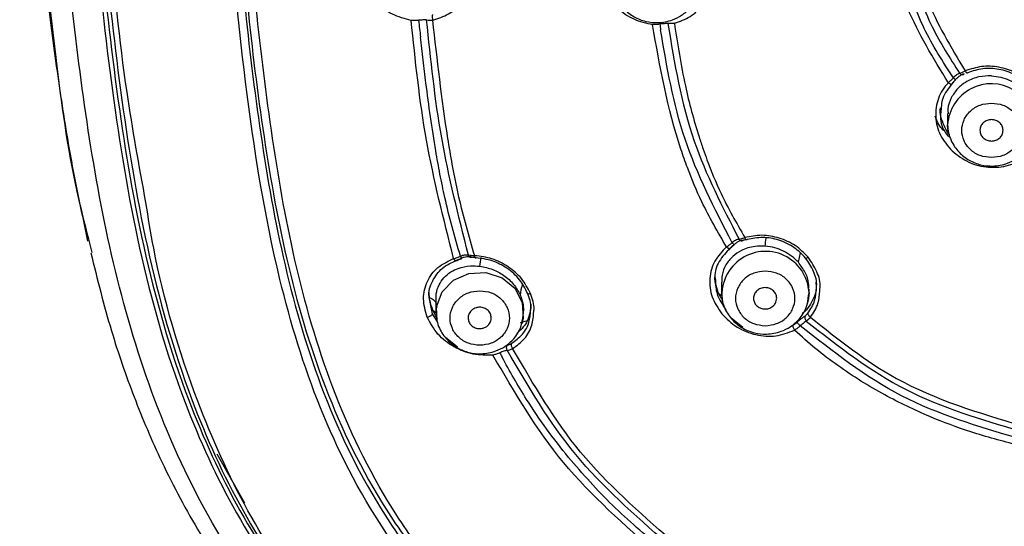
# Model space of a CAD drawing. Units: millimetres. Extents: x 309.5 to 384.4, y 62 to 135.1.
# Drawn here: x 349 to 352.5, y 92.4 to 94.2 of the extents above; entities that cross this region are included whole.
import ezdxf

# ---------------------------------------------------------------- set-up
doc = ezdxf.new("R2010")
doc.units = ezdxf.units.MM
doc.layers.add('CUERPO', color=7, linetype='Continuous')

msp = doc.modelspace()

# ---------------------------------------------------------------- linework, layer by layer
at = {"layer": 'CUERPO'}
for p, q in [((352.3087, 93.8924), (352.3087, 93.8532)), ((352.3088, 93.8497), (352.3087, 93.8532)), ((352.3104, 93.8322), (352.3088, 93.8497)), ((349.2834, 93.4016), (349.2717, 93.4493)), ((351.7808, 93.367), (351.7888, 93.4007)), ((351.5086, 93.2973), (351.5086, 93.2592)), ((350.487, 93.1847), (350.4753, 93.2437)), ((351.493, 93.2636), (351.5099, 93.2477)), ((351.8168, 93.2498), (351.8186, 93.2592)), ((351.8186, 93.2592), (351.8183, 93.2504)), ((351.8186, 93.2592), (351.8186, 93.272)), ((350.4993, 93.2391), (350.4993, 93.1898)), ((351.6222, 93.2397), (351.6224, 93.2364)), ((351.6224, 93.2364), (351.6225, 93.2356)), ((351.704, 93.2356), (351.7041, 93.2364)), ((351.7041, 93.2364), (351.7042, 93.2397)), ((350.5035, 93.1584), (350.487, 93.1847)), ((350.4884, 93.1981), (350.5024, 93.1861)), ((350.8075, 93.1805), (350.8093, 93.1899)), ((350.8213, 93.1597), (350.797, 93.1525)), ((351.5849, 93.1365), (351.5423, 93.1705)), ((350.5755, 93.0671), (350.533, 93.1011)), ((349.7242, 92.6906), (349.822, 92.5165))]:
    msp.add_line(p, q, dxfattribs=at)
at = {"layer": 'CUERPO', "flags": 128}
for points in [[(350.5031, 93.1583), (350.5008, 93.2097), (350.5208, 93.2622), (350.5611, 93.3036), (350.6156, 93.3277), (350.676, 93.3309), (350.7331, 93.3125), (350.7782, 93.2754), (350.8044, 93.2254), (350.8078, 93.1699), (350.803, 93.1495)], [(351.8183, 93.2504), (351.8171, 93.2392), (351.8123, 93.2189)]]:
    msp.add_lwpolyline(points, dxfattribs=at)
at = {"layer": 'CUERPO'}
for centre, radius, start, end in [((352.4627, 93.844), 0.1542, 58.8285, 176.5604), ((350.5132, 93.5563), 1.158, 353.4476, 354.872), ((349.928, 93.4881), 0.7387, 349.4852, 351.8549), ((351.6647, 93.2516), 0.1541, 2.8316, 189.081), ((350.9037, 93.2481), 0.1066, 158.5453, 178.1218)]:
    msp.add_arc(centre, radius, start, end, dxfattribs=at)
for points, knots in [([(349.2717, 93.4493), (349.2575, 93.505), (349.2036, 93.7161), (349.1336, 94.2489), (349.0554, 95.0429), (349.0295, 95.9362), (349.0265, 96.7654), (349.0432, 97.5309), (349.088, 98.2955), (349.1728, 99.0571), (349.3027, 99.7184), (349.5064, 100.2631), (349.7491, 100.6891), (350.074, 101.0671), (350.4766, 101.376), (350.9378, 101.6041), (351.4338, 101.7552), (351.9456, 101.8476), (352.2906, 101.8823), (352.4632, 101.8997)], [0, 0, 0, 0, 0.016799, 0.063622, 0.157255, 0.250878, 0.325784, 0.400694, 0.475589, 0.550506, 0.625396, 0.672233, 0.719058, 0.765889, 0.812713, 0.859541, 0.906356, 0.953179, 1, 1, 1, 1]), ([(352.2974, 89.2519), (352.2826, 89.4221), (352.253, 89.7622), (352.1586, 90.1756), (352.0196, 90.4831), (351.8759, 90.6926), (351.6959, 90.8727), (351.4205, 91.071), (351.0453, 91.2705), (350.5991, 91.5135), (350.1934, 91.8139), (349.8613, 92.182), (349.6122, 92.6), (349.4366, 93.047), (349.3201, 93.5101), (349.2204, 94.1384), (349.1451, 94.9312), (349.1149, 95.8222), (349.1116, 96.6502), (349.1277, 97.4128), (349.172, 98.1738), (349.255, 98.9294), (349.3802, 99.5869), (349.5759, 100.1295), (349.8111, 100.5547), (350.1286, 100.9323), (350.5249, 101.2402), (350.9808, 101.466), (351.4716, 101.6145), (351.9782, 101.7052), (352.3201, 101.7392), (352.491, 101.7562)], [0, 0, 0, 0, 0.031437, 0.062841, 0.07855, 0.094257, 0.109956, 0.125534, 0.156705, 0.187877, 0.219017, 0.250147, 0.281289, 0.312444, 0.343614, 0.374943, 0.437745, 0.500553, 0.550804, 0.601053, 0.650971, 0.70088, 0.750761, 0.781936, 0.813097, 0.844244, 0.87537, 0.906504, 0.937656, 0.968823, 1, 1, 1, 1]), ([(354.008, 101.7067), (353.7005, 101.7017), (353.0856, 101.6916), (352.3192, 101.6283), (351.7109, 101.5483), (351.2632, 101.4462), (350.835, 101.2874), (350.444, 101.0594), (350.11, 100.7634), (349.844, 100.4131), (349.6465, 100.0259), (349.4912, 99.5731), (349.3859, 99.0594), (349.3144, 98.4951), (349.2496, 97.74), (349.2201, 96.7952), (349.2246, 95.6637), (349.2688, 94.7226), (349.3504, 93.9739), (349.4407, 93.4154), (349.5829, 92.9128), (349.7833, 92.4764), (350.0301, 92.113), (350.3438, 91.7909), (350.5996, 91.6229), (350.7274, 91.5389)], [0, 0, 0, 0, 0.062516, 0.125029, 0.156285, 0.187531, 0.218768, 0.249997, 0.281221, 0.312452, 0.343687, 0.374946, 0.416616, 0.458301, 0.499984, 0.583341, 0.666703, 0.750057, 0.791739, 0.833415, 0.875066, 0.906321, 0.937557, 0.968781, 1, 1, 1, 1]), ([(354.008, 101.691), (353.7016, 101.686), (353.0884, 101.6758), (352.3244, 101.6115), (351.718, 101.5307), (351.2719, 101.4287), (350.8452, 101.2702), (350.4558, 101.0425), (350.1231, 100.7471), (349.8583, 100.3976), (349.6618, 100.0115), (349.507, 99.56), (349.402, 99.048), (349.3301, 98.4855), (349.2653, 97.7329), (349.2353, 96.7911), (349.2397, 95.6631), (349.2839, 94.7249), (349.3653, 93.9785), (349.4553, 93.4217), (349.5964, 92.9206), (349.7953, 92.4853), (350.0403, 92.1225), (350.3518, 91.8002), (350.6061, 91.632), (350.7333, 91.5478)], [0, 0, 0, 0, 0.062496, 0.125067, 0.156304, 0.187536, 0.218773, 0.250001, 0.281224, 0.312455, 0.343699, 0.374952, 0.416627, 0.458303, 0.499986, 0.583342, 0.666703, 0.750056, 0.79174, 0.833415, 0.875074, 0.906321, 0.937556, 0.968778, 1, 1, 1, 1]), ([(349.4735, 93.5789), (349.4499, 93.7085), (349.3929, 94.0219), (349.3245, 94.7094), (349.2776, 95.6405), (349.2743, 96.761), (349.3048, 97.6964), (349.3693, 98.4442), (349.4409, 99.0031), (349.5455, 99.5116), (349.6974, 99.9607), (349.8919, 100.3441), (350.1533, 100.6917), (350.4828, 100.9847), (350.8687, 101.2102), (351.292, 101.3666), (351.7347, 101.4674), (352.3365, 101.5474), (353.0949, 101.6119), (353.7036, 101.6221), (354.008, 101.6272)], [0, 0, 0, 0, 0.035845, 0.086625, 0.188176, 0.28974, 0.3913, 0.442077, 0.492857, 0.54361, 0.581661, 0.61968, 0.657666, 0.695621, 0.733579, 0.771566, 0.809598, 0.847667, 0.923845, 1, 1, 1, 1]), ([(354.0082, 91.1154), (353.7801, 91.1207), (353.324, 91.1313), (352.6489, 91.2205), (352.0461, 91.3427), (351.5118, 91.5089), (351.1224, 91.6889), (350.8342, 91.8747), (350.6359, 92.0369), (350.461, 92.2198), (350.2627, 92.4856), (350.077, 92.8486), (349.916, 93.3816), (349.8195, 94.0039), (349.7517, 94.7072), (349.7187, 95.4137), (349.7057, 96.2005), (349.7145, 97.0683), (349.7529, 97.8601), (349.8166, 98.4925), (349.882, 98.9665), (349.9836, 99.4367), (350.1509, 99.8916), (350.3672, 100.2397), (350.5927, 100.4793), (350.7871, 100.6349), (351.003, 100.7624), (351.3118, 100.8959), (351.7785, 101.0162), (352.4, 101.0854), (353.0812, 101.1352), (353.5371, 101.1461), (353.765, 101.1516)], [0, 0, 0, 0, 0.041652, 0.083304, 0.124957, 0.156198, 0.187422, 0.203063, 0.218708, 0.23436, 0.250019, 0.28126, 0.312501, 0.359357, 0.406225, 0.453095, 0.499966, 0.562462, 0.624954, 0.656204, 0.687452, 0.718707, 0.749981, 0.781245, 0.796887, 0.812521, 0.828161, 0.843793, 0.875026, 0.916675, 0.958342, 1, 1, 1, 1]), ([(353.7652, 101.1395), (353.5387, 101.1342), (353.0859, 101.1238), (352.4092, 101.0751), (351.7917, 101.0088), (351.3281, 100.89), (351.0215, 100.7578), (350.8072, 100.6314), (350.6141, 100.4775), (350.3908, 100.2397), (350.1781, 99.8932), (350.0145, 99.4409), (349.9141, 98.9739), (349.8508, 98.5026), (349.7864, 97.8744), (349.7498, 97.0873), (349.7404, 96.1467), (349.758, 95.209), (349.811, 94.4302), (349.8871, 93.8106), (349.9697, 93.3484), (350.1061, 92.8943), (350.2867, 92.5326), (350.4823, 92.268), (350.6551, 92.0861), (350.8511, 91.9247), (351.1367, 91.7396), (351.5238, 91.5616), (352.0566, 91.397), (352.6574, 91.2767), (353.3286, 91.1886), (353.7817, 91.1782), (354.0082, 91.1729)], [0, 0, 0, 0, 0.041679, 0.083359, 0.125025, 0.156257, 0.171885, 0.187511, 0.203136, 0.218762, 0.249968, 0.281205, 0.312458, 0.343717, 0.374978, 0.437495, 0.500016, 0.562537, 0.625052, 0.656312, 0.687569, 0.718812, 0.750029, 0.765654, 0.781281, 0.796905, 0.812531, 0.84375, 0.875, 0.916668, 0.958333, 1, 1, 1, 1]), ([(354.0082, 91.203), (353.7821, 91.208), (353.3297, 91.218), (352.6596, 91.3016), (352.0603, 91.4155), (351.5307, 91.5742), (351.147, 91.7491), (350.8648, 91.9323), (350.6716, 92.0922), (350.5015, 92.2726), (350.3092, 92.5353), (350.1322, 92.8944), (349.9985, 93.3453), (349.9175, 93.8046), (349.8423, 94.4207), (349.7901, 95.1954), (349.7728, 96.1281), (349.7826, 97.0638), (349.8191, 97.8468), (349.8834, 98.4716), (349.9464, 98.9401), (350.0455, 99.4042), (350.2066, 99.8533), (350.416, 100.1974), (350.6363, 100.4335), (350.8269, 100.5861), (351.0389, 100.7113), (351.3426, 100.8423), (351.8029, 100.9599), (352.4165, 101.0262), (353.0895, 101.0759), (353.54, 101.0866), (353.7653, 101.0919)], [0, 0, 0, 0, 0.041864, 0.083738, 0.125554, 0.156776, 0.187847, 0.203376, 0.218902, 0.234438, 0.249992, 0.281118, 0.31233, 0.343589, 0.374878, 0.437459, 0.50006, 0.562667, 0.625265, 0.656561, 0.687855, 0.719109, 0.750306, 0.781413, 0.79697, 0.812523, 0.828081, 0.843656, 0.874831, 0.916519, 0.958259, 1, 1, 1, 1]), ([(349.4509, 99.1611), (349.4412, 99.1178), (349.3899, 98.8896), (349.3471, 98.4696), (349.2784, 97.7192), (349.2504, 96.7792), (349.2544, 95.6543), (349.2986, 94.7189), (349.3793, 93.9748), (349.4685, 93.4196), (349.6086, 92.9195), (349.8062, 92.4845), (350.0501, 92.1213), (350.3607, 91.798), (350.6143, 91.6288), (350.7412, 91.5442)], [0, 0, 0, 0, 0.01647, 0.086721, 0.156974, 0.297473, 0.437973, 0.578469, 0.648718, 0.718976, 0.789224, 0.841912, 0.894612, 0.947305, 1, 1, 1, 1]), ([(349.7386, 96.2773), (349.738, 96.2284), (349.7332, 95.8653), (349.7519, 95.1911), (349.8036, 94.411), (349.8798, 93.7905), (349.9635, 93.3277), (350.1008, 92.873), (350.283, 92.5111), (350.4801, 92.2464), (350.654, 92.0644), (350.8511, 91.9029), (351.1377, 91.7175), (351.5248, 91.5382), (352.0561, 91.3709), (352.6556, 91.2467), (353.3272, 91.1562), (353.7812, 91.1455), (354.0082, 91.1401)], [0, 0, 0, 0, 0.019119, 0.141722, 0.264314, 0.32562, 0.386924, 0.448223, 0.509504, 0.540188, 0.570878, 0.601568, 0.632252, 0.693518, 0.754812, 0.836536, 0.918262, 1, 1, 1, 1]), ([(352.3113, 94.0018), (352.2581, 94.0883), (352.1518, 94.2614), (352.083, 94.5521), (352.0565, 94.8431), (352.0467, 95.038), (352.0418, 95.1354)], [0, 0, 0, 0, 0.249635, 0.499592, 0.749763, 1, 1, 1, 1]), ([(352.1191, 95.1356), (352.1267, 94.9484), (352.1382, 94.6677), (352.22, 94.2942), (352.3207, 94.1269), (352.3711, 94.0433)], [0, 0, 0, 0, 0.500398, 0.750344, 1, 1, 1, 1]), ([(349.069, 94.8692), (349.0793, 94.7505), (349.0989, 94.5267), (349.1303, 94.2608), (349.1563, 94.0625), (349.1797, 93.9024), (349.2136, 93.695), (349.2476, 93.5358), (349.2677, 93.4419)], [0, 0, 0, 0, 0.248175, 0.467838, 0.569201, 0.666751, 0.803348, 1, 1, 1, 1]), ([(350.4118, 94.2221), (350.3892, 94.228), (350.3439, 94.2398), (350.2858, 94.2831), (350.2418, 94.3403), (350.2328, 94.384), (350.2282, 94.4059)], [0, 0, 0, 0, 0.250156, 0.500111, 0.749958, 1, 1, 1, 1]), ([(352.1787, 94.4016), (352.2006, 94.3328), (352.2414, 94.2044), (352.3164, 94.089), (352.3512, 94.0355)], [0, 0, 0, 0, 0.536441, 1, 1, 1, 1]), ([(350.4883, 94.2233), (350.5075, 94.2293), (350.5458, 94.2411), (350.5884, 94.2809), (350.6129, 94.3216), (350.6141, 94.3493), (350.6144, 94.3574)], [0, 0, 0, 0, 0.293452, 0.586902, 0.880254, 1, 1, 1, 1]), ([(351.0819, 94.3835), (351.0864, 94.3621), (351.0953, 94.3191), (351.1394, 94.2645), (351.1969, 94.2226), (351.2425, 94.2126), (351.2653, 94.2076)], [0, 0, 0, 0, 0.250105, 0.499962, 0.749957, 1, 1, 1, 1]), ([(351.124, 94.3601), (351.1247, 94.3503), (351.126, 94.3311), (351.1381, 94.2969), (351.1619, 94.2623), (351.1986, 94.2333), (351.2402, 94.217), (351.2871, 94.2121), (351.331, 94.2203), (351.3704, 94.2399), (351.4019, 94.2676), (351.4269, 94.3059), (351.4305, 94.3362), (351.4322, 94.3508)], [0, 0, 0, 0, 0.063317, 0.123283, 0.233065, 0.333111, 0.428041, 0.518578, 0.632757, 0.709384, 0.799553, 0.903524, 1, 1, 1, 1]), ([(352.3291, 94.0191), (352.2919, 94.0762), (352.2176, 94.1904), (352.1761, 94.3169), (352.1553, 94.3801)], [0, 0, 0, 0, 0.499932, 1, 1, 1, 1]), ([(351.3423, 94.212), (351.3617, 94.2188), (351.4005, 94.2325), (351.4426, 94.2748), (351.4669, 94.3164), (351.4677, 94.344), (351.4679, 94.3518)], [0, 0, 0, 0, 0.294214, 0.588548, 0.882751, 1, 1, 1, 1]), ([(350.438, 94.2224), (350.4339, 94.2219), (350.4251, 94.2209), (350.4164, 94.2217), (350.4118, 94.2221)], [0, 0, 0, 0, 0.47638, 1, 1, 1, 1]), ([(350.5619, 93.38), (350.5265, 93.5195), (350.4555, 93.7984), (350.4264, 94.0808), (350.4118, 94.2221)], [0, 0, 0, 0, 0.499891, 1, 1, 1, 1]), ([(350.4664, 94.2237), (350.4646, 94.2238), (350.4608, 94.224), (350.4536, 94.2237), (350.4458, 94.2231), (350.4407, 94.2226), (350.438, 94.2224)], [0, 0, 0, 0, 0.248675, 0.502055, 0.747772, 1, 1, 1, 1]), ([(350.438, 94.2224), (350.4391, 94.2125), (350.4413, 94.1928), (350.4435, 94.173), (350.4446, 94.1632)], [0, 0, 0, 0, 0.500009, 1, 1, 1, 1]), ([(350.614, 93.3921), (350.5791, 93.5302), (350.5095, 93.8057), (350.4808, 94.0846), (350.4664, 94.2237)], [0, 0, 0, 0, 0.501222, 1, 1, 1, 1]), ([(350.4664, 94.2237), (350.4697, 94.2232), (350.4762, 94.2221), (350.4843, 94.2229), (350.4883, 94.2233)], [0, 0, 0, 0, 0.505627, 1, 1, 1, 1]), ([(350.4874, 94.2424), (350.487, 94.2413), (350.4862, 94.2392), (350.486, 94.2342), (350.4867, 94.2286), (350.4878, 94.2251), (350.4883, 94.2233)], [0, 0, 0, 0, 0.246687, 0.500014, 0.753317, 1, 1, 1, 1]), ([(350.6363, 93.3903), (350.6164, 93.459), (350.594, 93.5359), (350.5637, 93.6744), (350.5263, 93.8829), (350.5039, 94.0838), (350.4883, 94.2233)], [0, 0, 0, 0, 0.250071, 0.280438, 0.50005, 1, 1, 1, 1]), ([(351.291, 94.209), (351.2869, 94.2084), (351.2785, 94.2071), (351.2698, 94.2074), (351.2653, 94.2076)], [0, 0, 0, 0, 0.481663, 1, 1, 1, 1]), ([(351.5269, 93.4212), (351.4963, 93.4738), (351.4434, 93.5648), (351.3953, 93.6823), (351.321, 93.8884), (351.2912, 94.0592), (351.2653, 94.2076)], [0, 0, 0, 0, 0.214144, 0.37007, 0.452368, 1, 1, 1, 1]), ([(351.3196, 94.2109), (351.3176, 94.2109), (351.3136, 94.211), (351.3063, 94.2105), (351.2985, 94.2098), (351.2935, 94.2093), (351.291, 94.209)], [0, 0, 0, 0, 0.247892, 0.502928, 0.748024, 1, 1, 1, 1]), ([(351.291, 94.209), (351.2915, 94.2057), (351.2924, 94.199), (351.2934, 94.1923), (351.2939, 94.189)], [0, 0, 0, 0, 0.499975, 1, 1, 1, 1]), ([(351.5466, 93.4364), (351.4845, 93.5568), (351.3599, 93.7985), (351.3159, 94.0586), (351.2939, 94.189)], [0, 0, 0, 0, 0.49837, 1, 1, 1, 1]), ([(351.3423, 94.212), (351.3383, 94.2113), (351.33, 94.2101), (351.3231, 94.2106), (351.3196, 94.2109)], [0, 0, 0, 0, 0.490906, 1, 1, 1, 1]), ([(351.3196, 94.2109), (351.3426, 94.0707), (351.3858, 93.8074), (351.5122, 93.5633), (351.5712, 93.4492)], [0, 0, 0, 0, 0.53266, 1, 1, 1, 1]), ([(351.3423, 94.212), (351.3538, 94.138), (351.3747, 94.0032), (351.4127, 93.8628), (351.4368, 93.7889), (351.446, 93.7619), (351.4676, 93.7017), (351.5106, 93.595), (351.5621, 93.5058), (351.5916, 93.4545)], [0, 0, 0, 0, 0.283755, 0.517275, 0.545078, 0.574147, 0.62361, 0.783691, 1, 1, 1, 1]), ([(350.464, 94.0012), (350.4606, 94.0282), (350.454, 94.0822), (350.4477, 94.1362), (350.4446, 94.1632)], [0, 0, 0, 0, 0.499991, 1, 1, 1, 1]), ([(352.3512, 94.0355), (352.3543, 94.0365), (352.3604, 94.0384), (352.3676, 94.0417), (352.3711, 94.0433)], [0, 0, 0, 0, 0.517442, 1, 1, 1, 1]), ([(352.5985, 94.0027), (352.5826, 94.0153), (352.5507, 94.0406), (352.4906, 94.0587), (352.4281, 94.0624), (352.3901, 94.0497), (352.3711, 94.0433)], [0, 0, 0, 0, 0.249988, 0.499899, 0.74992, 1, 1, 1, 1]), ([(352.3798, 94.0371), (352.3795, 94.0365), (352.3791, 94.0354), (352.3778, 94.0355), (352.3766, 94.0361), (352.3753, 94.0372), (352.3735, 94.0394), (352.372, 94.0417), (352.3711, 94.0433)], [0, 0, 0, 0, 0.245608, 0.375772, 0.499993, 0.624222, 0.754398, 1, 1, 1, 1]), ([(352.5895, 93.9989), (352.5758, 94.0099), (352.5465, 94.0333), (352.4912, 94.0512), (352.4324, 94.0544), (352.3973, 94.0429), (352.3798, 94.0371)], [0, 0, 0, 0, 0.234233, 0.499977, 0.749987, 1, 1, 1, 1]), ([(352.4637, 94.0261), (352.4488, 94.0256), (352.4178, 94.0247), (352.3765, 94.008), (352.3428, 93.982), (352.32, 93.9487), (352.3086, 93.9172), (352.3099, 93.8978), (352.3103, 93.8922)], [0, 0, 0, 0, 0.184732, 0.383117, 0.557804, 0.739791, 0.925297, 1, 1, 1, 1]), ([(352.3113, 94.0018), (352.3143, 94.0046), (352.3202, 94.01), (352.3261, 94.0161), (352.3291, 94.0191)], [0, 0, 0, 0, 0.500005, 1, 1, 1, 1]), ([(352.3225, 93.9968), (352.3248, 93.9992), (352.3292, 94.004), (352.3338, 94.0092), (352.3361, 94.0118)], [0, 0, 0, 0, 0.498506, 1, 1, 1, 1]), ([(352.3353, 94.0111), (352.3335, 94.009), (352.3299, 94.0048), (352.3263, 94.0009), (352.3245, 93.999)], [0, 0, 0, 0, 0.500007, 1, 1, 1, 1]), ([(352.3291, 94.0191), (352.3306, 94.0211), (352.3338, 94.0252), (352.3395, 94.0302), (352.3455, 94.0339), (352.3493, 94.035), (352.3512, 94.0355)], [0, 0, 0, 0, 0.250102, 0.500073, 0.750053, 1, 1, 1, 1]), ([(352.3353, 94.0111), (352.3357, 94.0111), (352.3365, 94.011), (352.3354, 94.0127), (352.333, 94.0154), (352.3304, 94.0179), (352.3291, 94.0191)], [0, 0, 0, 0, 0.250497, 0.500693, 0.750306, 1, 1, 1, 1]), ([(352.3667, 94.0326), (352.3642, 94.0319), (352.3592, 94.0305), (352.3507, 94.0255), (352.3424, 94.0191), (352.3377, 94.0138), (352.3353, 94.0111)], [0, 0, 0, 0, 0.247274, 0.500039, 0.752891, 1, 1, 1, 1]), ([(352.3667, 94.0326), (352.3656, 94.0316), (352.364, 94.03), (352.3612, 94.0294), (352.3591, 94.0295), (352.3569, 94.0302), (352.354, 94.0319), (352.3523, 94.034), (352.3512, 94.0355)], [0, 0, 0, 0, 0.246127, 0.375427, 0.499193, 0.623975, 0.754816, 1, 1, 1, 1]), ([(352.4637, 94.0261), (352.4748, 94.0249), (352.4962, 94.0227), (352.5351, 94.0096), (352.5581, 93.9918), (352.5728, 93.9804)], [0, 0, 0, 0, 0.275235, 0.533952, 1, 1, 1, 1]), ([(350.4987, 93.761), (350.4922, 93.801), (350.4794, 93.881), (350.4691, 93.9611), (350.464, 94.0012)], [0, 0, 0, 0, 0.49948, 1, 1, 1, 1]), ([(352.3113, 94.0018), (352.3039, 93.9934), (352.2892, 93.9766), (352.2708, 93.9364), (352.2623, 93.8816), (352.2784, 93.8141), (352.3092, 93.7784), (352.3246, 93.7605)], [0, 0, 0, 0, 0.125463, 0.250925, 0.500635, 0.750068, 1, 1, 1, 1]), ([(352.3245, 93.999), (352.3114, 93.9821), (352.2876, 93.9515), (352.2855, 93.9132), (352.2846, 93.896)], [0, 0, 0, 0, 0.551572, 1, 1, 1, 1]), ([(352.3113, 94.0018), (352.3121, 94.0012), (352.3137, 94), (352.3161, 93.9986), (352.3183, 93.9975), (352.3203, 93.9969), (352.322, 93.9967), (352.3233, 93.997), (352.3242, 93.9977), (352.3244, 93.9986), (352.3245, 93.999)], [0, 0, 0, 0, 0.12471, 0.249898, 0.375026, 0.499997, 0.624967, 0.750093, 0.875282, 1, 1, 1, 1]), ([(352.3155, 93.8183), (352.3148, 93.819), (352.3065, 93.8285), (352.2923, 93.8593), (352.279, 93.8924), (352.2833, 93.9131), (352.2834, 93.9134)], [0, 0, 0, 0, 0.028337, 0.357826, 0.990666, 1, 1, 1, 1]), ([(352.2941, 93.8332), (352.2923, 93.8349), (352.2772, 93.8494), (352.2703, 93.8673), (352.2641, 93.8831)], [0, 0, 0, 0, 0.118056, 1, 1, 1, 1]), ([(352.2846, 93.896), (352.2841, 93.8934), (352.2805, 93.8712), (352.2896, 93.8392), (352.3073, 93.8166), (352.3121, 93.8105)], [0, 0, 0, 0, 0.091537, 0.754264, 1, 1, 1, 1]), ([(352.3087, 93.8531), (352.3094, 93.8433), (352.3107, 93.8242), (352.3229, 93.79), (352.3466, 93.7553), (352.3834, 93.7264), (352.425, 93.71), (352.4718, 93.7052), (352.5157, 93.7134), (352.5551, 93.733), (352.5866, 93.7607), (352.6117, 93.7991), (352.6153, 93.8297), (352.617, 93.8446)], [0, 0, 0, 0, 0.063221, 0.123097, 0.232713, 0.332607, 0.427394, 0.517795, 0.631801, 0.708312, 0.798345, 0.902159, 1, 1, 1, 1]), ([(350.5308, 93.5964), (350.5249, 93.6238), (350.5131, 93.6786), (350.5035, 93.7335), (350.4986, 93.761)], [0, 0, 0, 0, 0.500182, 1, 1, 1, 1]), ([(352.3246, 93.7605), (352.3435, 93.7459), (352.3814, 93.7167), (352.4534, 93.6999), (352.5264, 93.7049), (352.5666, 93.7278), (352.5867, 93.7393)], [0, 0, 0, 0, 0.249905, 0.499883, 0.749955, 1, 1, 1, 1]), ([(350.5862, 93.3888), (350.5758, 93.4232), (350.5551, 93.4921), (350.5389, 93.5616), (350.5308, 93.5964)], [0, 0, 0, 0, 0.499785, 1, 1, 1, 1]), ([(350.7459, 91.5467), (350.6207, 91.6312), (350.3701, 91.8003), (350.0642, 92.1227), (349.8233, 92.4843), (349.6306, 92.9177), (349.5204, 93.2865), (349.4822, 93.5247), (349.4735, 93.5789)], [0, 0, 0, 0, 0.174252, 0.348773, 0.523444, 0.698257, 0.931422, 1, 1, 1, 1]), ([(351.5712, 93.4492), (351.5742, 93.4497), (351.5803, 93.4508), (351.5878, 93.4532), (351.5916, 93.4545)], [0, 0, 0, 0, 0.48583, 1, 1, 1, 1]), ([(351.8157, 93.3847), (351.8012, 93.3995), (351.7724, 93.429), (351.7137, 93.4545), (351.6513, 93.4664), (351.6115, 93.4585), (351.5916, 93.4545)], [0, 0, 0, 0, 0.249977, 0.49982, 0.749774, 1, 1, 1, 1]), ([(351.5998, 93.4477), (351.5993, 93.447), (351.5987, 93.446), (351.5974, 93.4461), (351.5963, 93.4468), (351.5951, 93.448), (351.5935, 93.4503), (351.5924, 93.4528), (351.5916, 93.4545)], [0, 0, 0, 0, 0.245593, 0.375772, 0.49999, 0.624213, 0.754402, 1, 1, 1, 1]), ([(351.8064, 93.3822), (351.7938, 93.3951), (351.7672, 93.4224), (351.7135, 93.4474), (351.6548, 93.4581), (351.6181, 93.4512), (351.5998, 93.4477)], [0, 0, 0, 0, 0.236241, 0.49996, 0.749975, 1, 1, 1, 1]), ([(351.5269, 93.4212), (351.5116, 93.4056), (351.4809, 93.3744), (351.4642, 93.3105), (351.4711, 93.2431), (351.4971, 93.2042), (351.51, 93.1848)], [0, 0, 0, 0, 0.249969, 0.499972, 0.749764, 1, 1, 1, 1]), ([(351.54, 93.4173), (351.5258, 93.4023), (351.4986, 93.3736), (351.4832, 93.3308), (351.4867, 93.308), (351.4873, 93.3045)], [0, 0, 0, 0, 0.48061, 0.918935, 1, 1, 1, 1]), ([(351.6636, 93.4241), (351.6515, 93.4243), (351.6218, 93.4248), (351.5817, 93.4118), (351.5469, 93.3883), (351.5233, 93.3587), (351.5099, 93.3269), (351.5099, 93.3052), (351.5099, 93.2967)], [0, 0, 0, 0, 0.150735, 0.368895, 0.53246, 0.710072, 0.885828, 1, 1, 1, 1]), ([(351.5269, 93.4212), (351.5305, 93.4237), (351.537, 93.4285), (351.5436, 93.4339), (351.5466, 93.4364)], [0, 0, 0, 0, 0.54525, 1, 1, 1, 1]), ([(351.54, 93.4173), (351.5399, 93.4169), (351.5396, 93.416), (351.5386, 93.4152), (351.5371, 93.4149), (351.5354, 93.4152), (351.5334, 93.416), (351.5312, 93.4173), (351.529, 93.419), (351.5276, 93.4205), (351.5269, 93.4212)], [0, 0, 0, 0, 0.116121, 0.244986, 0.376755, 0.501797, 0.624592, 0.753132, 0.881758, 1, 1, 1, 1]), ([(351.5376, 93.4149), (351.5401, 93.417), (351.5452, 93.4213), (351.5504, 93.426), (351.553, 93.4283)], [0, 0, 0, 0, 0.499258, 1, 1, 1, 1]), ([(351.5521, 93.428), (351.5501, 93.4261), (351.546, 93.4223), (351.542, 93.419), (351.54, 93.4173)], [0, 0, 0, 0, 0.500009, 1, 1, 1, 1]), ([(351.5466, 93.4364), (351.5484, 93.4383), (351.5522, 93.442), (351.5587, 93.446), (351.5653, 93.4487), (351.5693, 93.449), (351.5712, 93.4492)], [0, 0, 0, 0, 0.25223, 0.497094, 0.752052, 1, 1, 1, 1]), ([(351.5521, 93.428), (351.5525, 93.4278), (351.5533, 93.4275), (351.5524, 93.4292), (351.5502, 93.4322), (351.5478, 93.435), (351.5466, 93.4364)], [0, 0, 0, 0, 0.249867, 0.500033, 0.749994, 1, 1, 1, 1]), ([(351.5864, 93.4451), (351.5839, 93.4448), (351.5787, 93.4443), (351.5696, 93.4406), (351.5603, 93.4352), (351.5549, 93.4304), (351.5521, 93.428)], [0, 0, 0, 0, 0.247591, 0.500147, 0.753547, 1, 1, 1, 1]), ([(351.5712, 93.4492), (351.5722, 93.4477), (351.5741, 93.4447), (351.5776, 93.4428), (351.5805, 93.4424), (351.5833, 93.4428), (351.5852, 93.4442), (351.5864, 93.4451)], [0, 0, 0, 0, 0.246447, 0.498595, 0.62348, 0.754312, 1, 1, 1, 1]), ([(351.5998, 93.4477), (351.5973, 93.4471), (351.5924, 93.4458), (351.5884, 93.4453), (351.5864, 93.4451)], [0, 0, 0, 0, 0.499951, 1, 1, 1, 1]), ([(351.7808, 93.367), (351.7731, 93.3746), (351.7575, 93.3902), (351.7289, 93.4072), (351.6972, 93.4196), (351.6752, 93.4226), (351.6636, 93.4241)], [0, 0, 0, 0, 0.245791, 0.499987, 0.737146, 1, 1, 1, 1]), ([(349.2788, 93.4001), (349.3018, 93.3076), (349.3451, 93.1335), (349.43, 92.889), (349.5315, 92.6491), (349.665, 92.3989), (349.8308, 92.1564), (350.0136, 91.9476), (350.1941, 91.7809), (350.4486, 91.5845), (350.8305, 91.3605), (351.254, 91.1588), (351.5804, 90.9551), (351.7514, 90.8072), (351.8648, 90.6765), (351.9481, 90.5586), (352.0306, 90.4084), (352.0723, 90.2937), (352.0948, 90.2316)], [0, 0, 0, 0, 0.064651, 0.121662, 0.179766, 0.246165, 0.318047, 0.381641, 0.435097, 0.483869, 0.596866, 0.727428, 0.7935, 0.851649, 0.878839, 0.911939, 0.952396, 1, 1, 1, 1]), ([(350.4685, 93.1732), (350.4622, 93.1951), (350.4498, 93.2387), (350.4657, 93.3013), (350.5029, 93.3525), (350.5422, 93.3708), (350.5619, 93.38)], [0, 0, 0, 0, 0.249919, 0.499755, 0.749947, 1, 1, 1, 1]), ([(350.5619, 93.38), (350.5661, 93.3813), (350.574, 93.3837), (350.5823, 93.3872), (350.5862, 93.3888)], [0, 0, 0, 0, 0.520011, 1, 1, 1, 1]), ([(350.573, 93.3741), (350.5727, 93.3736), (350.5722, 93.3727), (350.571, 93.372), (350.5696, 93.3719), (350.568, 93.3725), (350.5664, 93.3736), (350.5648, 93.3753), (350.5633, 93.3774), (350.5624, 93.3792), (350.5619, 93.38)], [0, 0, 0, 0, 0.115425, 0.244479, 0.377539, 0.505915, 0.625735, 0.751172, 0.878874, 1, 1, 1, 1]), ([(350.5697, 93.372), (350.573, 93.3731), (350.5794, 93.3755), (350.5862, 93.3785), (350.5895, 93.38)], [0, 0, 0, 0, 0.500248, 1, 1, 1, 1]), ([(350.5885, 93.3804), (350.5859, 93.3792), (350.5806, 93.3768), (350.5755, 93.375), (350.573, 93.3741)], [0, 0, 0, 0, 0.499972, 1, 1, 1, 1]), ([(350.5862, 93.3888), (350.5886, 93.3899), (350.5934, 93.3922), (350.601, 93.3936), (350.6081, 93.3937), (350.6121, 93.3927), (350.614, 93.3921)], [0, 0, 0, 0, 0.252365, 0.498041, 0.751266, 1, 1, 1, 1]), ([(350.5885, 93.3804), (350.5888, 93.38), (350.5895, 93.3792), (350.5894, 93.3807), (350.5883, 93.3839), (350.5869, 93.3872), (350.5862, 93.3888)], [0, 0, 0, 0, 0.249867, 0.500058, 0.750064, 1, 1, 1, 1]), ([(350.6269, 93.3851), (350.6243, 93.3857), (350.6192, 93.387), (350.6092, 93.3867), (350.5986, 93.3847), (350.5918, 93.3818), (350.5885, 93.3804)], [0, 0, 0, 0, 0.248407, 0.500203, 0.754238, 1, 1, 1, 1]), ([(350.6363, 93.3903), (350.6321, 93.3903), (350.6238, 93.3904), (350.6173, 93.3916), (350.614, 93.3921)], [0, 0, 0, 0, 0.498259, 1, 1, 1, 1]), ([(350.6269, 93.3851), (350.6255, 93.3846), (350.6228, 93.3835), (350.6189, 93.3846), (350.6156, 93.3875), (350.6146, 93.3906), (350.614, 93.3921)], [0, 0, 0, 0, 0.248139, 0.49788, 0.754049, 1, 1, 1, 1]), ([(350.6415, 93.3829), (350.6388, 93.3831), (350.6332, 93.3835), (350.629, 93.3846), (350.6269, 93.3851)], [0, 0, 0, 0, 0.499908, 1, 1, 1, 1]), ([(350.8334, 93.2567), (350.824, 93.275), (350.8052, 93.3115), (350.7555, 93.3531), (350.6981, 93.3831), (350.6569, 93.3879), (350.6363, 93.3903)], [0, 0, 0, 0, 0.249931, 0.499732, 0.749701, 1, 1, 1, 1]), ([(350.6415, 93.3829), (350.641, 93.3823), (350.6399, 93.3812), (350.6383, 93.3823), (350.6369, 93.3854), (350.6365, 93.3887), (350.6363, 93.3903)], [0, 0, 0, 0, 0.246625, 0.500078, 0.753505, 1, 1, 1, 1]), ([(350.8232, 93.2581), (350.8148, 93.2744), (350.7974, 93.3082), (350.7521, 93.3477), (350.6982, 93.3753), (350.6604, 93.3804), (350.6415, 93.3829)], [0, 0, 0, 0, 0.241276, 0.499888, 0.749921, 1, 1, 1, 1]), ([(351.8157, 93.3847), (351.8144, 93.3838), (351.8117, 93.3821), (351.8085, 93.3808), (351.8065, 93.3807), (351.8064, 93.3817), (351.8064, 93.3822)], [0, 0, 0, 0, 0.247151, 0.499791, 0.753224, 1, 1, 1, 1]), ([(351.8446, 93.2775), (351.8449, 93.2794), (351.8477, 93.2981), (351.8369, 93.3362), (351.8166, 93.3668), (351.8064, 93.3822)], [0, 0, 0, 0, 0.05119, 0.521924, 1, 1, 1, 1]), ([(351.8565, 93.2663), (351.8571, 93.27), (351.8608, 93.2922), (351.849, 93.3352), (351.8268, 93.3682), (351.8157, 93.3847)], [0, 0, 0, 0, 0.091434, 0.545586, 1, 1, 1, 1]), ([(350.4753, 93.2437), (350.4753, 93.244), (350.4711, 93.2644), (350.486, 93.3027), (350.5185, 93.3495), (350.5548, 93.3659), (350.573, 93.3741)], [0, 0, 0, 0, 0.006006, 0.337217, 0.668545, 1, 1, 1, 1]), ([(350.5005, 93.238), (350.5003, 93.244), (350.4997, 93.2615), (350.5089, 93.287), (350.5264, 93.3134), (350.5501, 93.3331), (350.5817, 93.3483), (350.6167, 93.3559), (350.6432, 93.3541), (350.6543, 93.3533)], [0, 0, 0, 0, 0.079502, 0.234932, 0.379318, 0.537163, 0.66967, 0.862368, 1, 1, 1, 1]), ([(350.6543, 93.3533), (350.6699, 93.3502), (350.6996, 93.3443), (350.741, 93.3213), (350.7757, 93.2907), (350.7901, 93.2645), (350.7972, 93.2516)], [0, 0, 0, 0, 0.263052, 0.500074, 0.75462, 1, 1, 1, 1]), ([(351.8171, 93.272), (351.8174, 93.2785), (351.8183, 93.2984), (351.8068, 93.3323), (351.7895, 93.3553), (351.7808, 93.367)], [0, 0, 0, 0, 0.195035, 0.593862, 1, 1, 1, 1]), ([(351.5113, 93.2363), (351.5092, 93.2393), (351.5005, 93.2518), (351.4917, 93.2763), (351.4853, 93.3022), (351.4861, 93.3171), (351.4863, 93.3213)], [0, 0, 0, 0, 0.117481, 0.487615, 0.855502, 1, 1, 1, 1]), ([(351.4873, 93.3045), (351.488, 93.2877), (351.4896, 93.2505), (351.5122, 93.2176), (351.5246, 93.1995)], [0, 0, 0, 0, 0.449649, 1, 1, 1, 1]), ([(351.7042, 93.2397), (351.704, 93.2426), (351.7036, 93.2484), (351.7004, 93.2563), (351.6957, 93.2632), (351.6882, 93.2703), (351.6773, 93.276), (351.6624, 93.2782), (351.6471, 93.2754), (351.6335, 93.267), (351.6241, 93.2545), (351.6228, 93.2446), (351.6222, 93.2397)], [0, 0, 0, 0, 0.074652, 0.145908, 0.213761, 0.278203, 0.396317, 0.500882, 0.625731, 0.750563, 0.875317, 1, 1, 1, 1]), ([(351.8426, 93.2963), (351.8434, 93.2898), (351.847, 93.2624), (351.8295, 93.2267), (351.8093, 93.1978), (351.7974, 93.1886), (351.7944, 93.1863)], [0, 0, 0, 0, 0.153529, 0.647299, 0.909945, 1, 1, 1, 1]), ([(351.8139, 93.1867), (351.8236, 93.2014), (351.8419, 93.2289), (351.8438, 93.2621), (351.8446, 93.2775)], [0, 0, 0, 0, 0.535217, 1, 1, 1, 1]), ([(350.487, 93.2015), (350.4834, 93.2117), (350.4764, 93.2313), (350.4758, 93.251), (350.4755, 93.2604)], [0, 0, 0, 0, 0.52412, 1, 1, 1, 1]), ([(350.477, 93.2425), (350.4832, 93.2395), (350.4996, 93.2313), (350.5014, 93.2164), (350.5025, 93.2072)], [0, 0, 0, 0, 0.377504, 1, 1, 1, 1]), ([(350.7972, 93.2516), (350.8015, 93.2402), (350.8092, 93.2201), (350.8086, 93.1998), (350.8083, 93.1909)], [0, 0, 0, 0, 0.563016, 1, 1, 1, 1]), ([(350.8232, 93.2581), (350.8233, 93.2576), (350.8235, 93.2566), (350.8258, 93.2558), (350.8291, 93.2558), (350.8319, 93.2564), (350.8334, 93.2567)], [0, 0, 0, 0, 0.245899, 0.503669, 0.749446, 1, 1, 1, 1]), ([(350.834, 93.1992), (350.8343, 93.2016), (350.8373, 93.2207), (350.8298, 93.2406), (350.8232, 93.2581)], [0, 0, 0, 0, 0.125032, 1, 1, 1, 1]), ([(350.8453, 93.1934), (350.8456, 93.1956), (350.8489, 93.2162), (350.8407, 93.2376), (350.8334, 93.2567)], [0, 0, 0, 0, 0.109951, 1, 1, 1, 1]), ([(351.5086, 93.2591), (351.5093, 93.2493), (351.5106, 93.2301), (351.5227, 93.196), (351.5465, 93.1613), (351.5833, 93.1324), (351.6249, 93.116), (351.6717, 93.1112), (351.7156, 93.1193), (351.755, 93.1389), (351.7865, 93.1667), (351.8115, 93.2049), (351.8151, 93.2352), (351.8168, 93.2498)], [0, 0, 0, 0, 0.063317, 0.123283, 0.233065, 0.333111, 0.428041, 0.518578, 0.632757, 0.709384, 0.799553, 0.903524, 1, 1, 1, 1]), ([(351.8238, 93.1728), (351.8343, 93.1886), (351.8533, 93.2171), (351.8555, 93.2512), (351.8565, 93.2663)], [0, 0, 0, 0, 0.55573, 1, 1, 1, 1]), ([(350.695, 93.1704), (350.6944, 93.1752), (350.6933, 93.1848), (350.6841, 93.1974), (350.6728, 93.2046), (350.6623, 93.2076), (350.6525, 93.2085), (350.6424, 93.207), (350.6326, 93.203), (350.6249, 93.1975), (350.6189, 93.1905), (350.6141, 93.1815), (350.6134, 93.1746), (350.613, 93.1704)], [0, 0, 0, 0, 0.121229, 0.24478, 0.370658, 0.434781, 0.499478, 0.599265, 0.668224, 0.749723, 0.825553, 0.892601, 1, 1, 1, 1]), ([(350.8348, 93.2189), (350.8349, 93.2177), (350.836, 93.2057), (350.8312, 93.1833), (350.8186, 93.1467), (350.7981, 93.1272), (350.7854, 93.1153)], [0, 0, 0, 0, 0.029426, 0.293928, 0.564875, 1, 1, 1, 1]), ([(351.6225, 93.2356), (351.6235, 93.2311), (351.6257, 93.222), (351.6354, 93.211), (351.6483, 93.2037), (351.6627, 93.2013), (351.6748, 93.2031), (351.6839, 93.2069), (351.6913, 93.2118), (351.6974, 93.2183), (351.7021, 93.2265), (351.7033, 93.2323), (351.704, 93.2356)], [0, 0, 0, 0, 0.125452, 0.250467, 0.375077, 0.499311, 0.610503, 0.676621, 0.749633, 0.837731, 0.908895, 1, 1, 1, 1]), ([(350.4685, 93.1732), (350.4694, 93.1735), (350.4715, 93.174), (350.4749, 93.1753), (350.4782, 93.1768), (350.4811, 93.1784), (350.4836, 93.1801), (350.4855, 93.1818), (350.4868, 93.1834), (350.4869, 93.1843), (350.487, 93.1847)], [0, 0, 0, 0, 0.116211, 0.245583, 0.376809, 0.500021, 0.623398, 0.754702, 0.884007, 1, 1, 1, 1]), ([(350.7007, 93.0393), (350.6774, 93.0387), (350.6309, 93.0376), (350.562, 93.0652), (350.5022, 93.1107), (350.4797, 93.1524), (350.4685, 93.1732)], [0, 0, 0, 0, 0.250291, 0.500305, 0.750235, 1, 1, 1, 1]), ([(350.505, 93.1687), (350.504, 93.1699), (350.4961, 93.1799), (350.4913, 93.1914), (350.487, 93.2015)], [0, 0, 0, 0, 0.123896, 1, 1, 1, 1]), ([(350.4993, 93.1897), (350.5, 93.1799), (350.5013, 93.1608), (350.5134, 93.1266), (350.5372, 93.0919), (350.5739, 93.063), (350.6155, 93.0466), (350.6624, 93.0418), (350.7063, 93.0499), (350.7456, 93.0696), (350.7772, 93.0973), (350.8021, 93.1355), (350.8057, 93.1659), (350.8075, 93.1805)], [0, 0, 0, 0, 0.063317, 0.123283, 0.233065, 0.333111, 0.428041, 0.518578, 0.632757, 0.709384, 0.799553, 0.903524, 1, 1, 1, 1]), ([(350.7654, 93.0797), (350.7797, 93.09), (350.807, 93.1098), (350.8311, 93.1527), (350.833, 93.1842), (350.834, 93.1992)], [0, 0, 0, 0, 0.363829, 0.697282, 1, 1, 1, 1]), ([(350.7706, 93.0623), (350.7855, 93.0732), (350.8154, 93.0949), (350.8416, 93.1419), (350.8441, 93.177), (350.8453, 93.1934)], [0, 0, 0, 0, 0.347745, 0.695453, 1, 1, 1, 1]), ([(351.51, 93.1848), (351.527, 93.1679), (351.5609, 93.1342), (351.63, 93.108), (351.7027, 93.1024), (351.7457, 93.1188), (351.7672, 93.1269)], [0, 0, 0, 0, 0.249905, 0.499861, 0.749812, 1, 1, 1, 1]), ([(351.7755, 93.1543), (351.7781, 93.1567), (351.7834, 93.1615), (351.7914, 93.1681), (351.7988, 93.1741), (351.8026, 93.1766), (351.8045, 93.1778)], [0, 0, 0, 0, 0.246955, 0.499975, 0.7524, 1, 1, 1, 1]), ([(351.8045, 93.1778), (351.8039, 93.1764), (351.8028, 93.1735), (351.8034, 93.1683), (351.8053, 93.1632), (351.8077, 93.1605), (351.809, 93.1592)], [0, 0, 0, 0, 0.249927, 0.500005, 0.750073, 1, 1, 1, 1]), ([(351.8045, 93.1778), (351.806, 93.1789), (351.8089, 93.181), (351.8122, 93.1848), (351.8139, 93.1867)], [0, 0, 0, 0, 0.500073, 1, 1, 1, 1]), ([(351.8238, 93.1728), (351.8212, 93.17), (351.816, 93.1643), (351.8113, 93.1609), (351.809, 93.1592)], [0, 0, 0, 0, 0.492975, 1, 1, 1, 1]), ([(351.8139, 93.1867), (351.8139, 93.1858), (351.814, 93.1839), (351.8162, 93.1801), (351.8195, 93.1762), (351.8224, 93.1739), (351.8238, 93.1728)], [0, 0, 0, 0, 0.24685, 0.499985, 0.753153, 1, 1, 1, 1]), ([(351.8238, 93.1728), (351.9216, 93.0947), (352.1431, 92.9175), (352.4186, 92.8352), (352.5725, 92.7892)], [0, 0, 0, 0, 0.441273, 1, 1, 1, 1]), ([(350.613, 93.1703), (350.6136, 93.1655), (350.6148, 93.1559), (350.624, 93.1434), (350.6353, 93.1363), (350.6457, 93.1333), (350.6555, 93.1324), (350.6655, 93.1338), (350.6753, 93.1379), (350.6831, 93.1434), (350.689, 93.1503), (350.6938, 93.1592), (350.6945, 93.1661), (350.695, 93.1704)], [0, 0, 0, 0, 0.121172, 0.244654, 0.370524, 0.434702, 0.499516, 0.599464, 0.668348, 0.74974, 0.825618, 0.892705, 1, 1, 1, 1]), ([(351.7617, 93.1448), (351.7616, 93.1437), (351.7613, 93.1416), (351.7623, 93.1369), (351.7643, 93.1317), (351.7662, 93.1285), (351.7672, 93.1269)], [0, 0, 0, 0, 0.249921, 0.499998, 0.750074, 1, 1, 1, 1]), ([(351.7617, 93.1448), (351.7641, 93.1461), (351.7689, 93.1487), (351.7733, 93.1524), (351.7755, 93.1543)], [0, 0, 0, 0, 0.50006, 1, 1, 1, 1]), ([(351.7874, 93.1426), (351.7842, 93.1397), (351.7777, 93.1338), (351.7707, 93.1293), (351.7672, 93.1269)], [0, 0, 0, 0, 0.492953, 1, 1, 1, 1]), ([(351.7755, 93.1543), (351.7761, 93.1539), (351.7773, 93.153), (351.7803, 93.1502), (351.7839, 93.1466), (351.7862, 93.1439), (351.7874, 93.1426)], [0, 0, 0, 0, 0.247657, 0.498984, 0.753593, 1, 1, 1, 1]), ([(351.809, 93.1592), (351.8076, 93.1582), (351.8047, 93.1562), (351.7993, 93.1521), (351.7934, 93.1474), (351.7894, 93.1442), (351.7874, 93.1426)], [0, 0, 0, 0, 0.247931, 0.502791, 0.748157, 1, 1, 1, 1]), ([(352.5604, 92.7443), (352.4177, 92.7864), (352.1334, 92.8705), (351.9025, 93.0521), (351.7874, 93.1426)], [0, 0, 0, 0, 0.501645, 1, 1, 1, 1]), ([(351.809, 93.1592), (351.9222, 93.0706), (352.1484, 92.8937), (352.4265, 92.8117), (352.5654, 92.7708)], [0, 0, 0, 0, 0.500435, 1, 1, 1, 1]), ([(352.5581, 92.7202), (352.502, 92.7351), (352.3961, 92.7632), (352.238, 92.8225), (352.1087, 92.8842), (352.0014, 92.9468), (351.9198, 93.0012), (351.8409, 93.0609), (351.7918, 93.1048), (351.7672, 93.1269)], [0, 0, 0, 0, 0.192803, 0.364002, 0.560704, 0.668827, 0.778093, 0.888466, 1, 1, 1, 1]), ([(350.7512, 93.0559), (350.7506, 93.0575), (350.7492, 93.0607), (350.7489, 93.0662), (350.7502, 93.0715), (350.7521, 93.074), (350.7531, 93.0753)], [0, 0, 0, 0, 0.246278, 0.501326, 0.752241, 1, 1, 1, 1]), ([(350.7531, 93.0753), (350.7549, 93.0756), (350.7586, 93.0761), (350.7631, 93.0785), (350.7654, 93.0797)], [0, 0, 0, 0, 0.50008, 1, 1, 1, 1]), ([(350.7654, 93.0797), (350.7652, 93.0786), (350.7647, 93.0764), (350.7656, 93.0718), (350.7676, 93.0668), (350.7696, 93.0638), (350.7706, 93.0623)], [0, 0, 0, 0, 0.246841, 0.499978, 0.753169, 1, 1, 1, 1]), ([(350.7254, 93.0473), (350.7214, 93.0456), (350.7132, 93.0421), (350.7049, 93.0402), (350.7007, 93.0393)], [0, 0, 0, 0, 0.488127, 1, 1, 1, 1]), ([(351.2847, 92.3347), (351.1665, 92.438), (350.9302, 92.6447), (350.7772, 92.9078), (350.7007, 93.0393)], [0, 0, 0, 0, 0.500401, 1, 1, 1, 1]), ([(350.7512, 93.0559), (350.7496, 93.0555), (350.7463, 93.0548), (350.7399, 93.0528), (350.7328, 93.0502), (350.7279, 93.0483), (350.7254, 93.0473)], [0, 0, 0, 0, 0.248835, 0.501934, 0.747718, 1, 1, 1, 1]), ([(350.7254, 93.0473), (350.7266, 93.045), (350.729, 93.0405), (350.7313, 93.0359), (350.7325, 93.0336)], [0, 0, 0, 0, 0.499994, 1, 1, 1, 1]), ([(350.82, 92.8821), (350.8045, 92.907), (350.7737, 92.9567), (350.7463, 93.008), (350.7325, 93.0336)], [0, 0, 0, 0, 0.499927, 1, 1, 1, 1]), ([(350.7513, 93.0559), (350.7542, 93.0564), (350.7599, 93.0573), (350.7671, 93.0607), (350.7706, 93.0623)], [0, 0, 0, 0, 0.507871, 1, 1, 1, 1]), ([(351.3157, 92.3738), (351.2017, 92.474), (350.9737, 92.6743), (350.8254, 92.9287), (350.7513, 93.0559)], [0, 0, 0, 0, 0.500002, 1, 1, 1, 1]), ([(351.3314, 92.3848), (351.2179, 92.484), (350.9908, 92.6825), (350.8441, 92.9356), (350.7706, 93.0623)], [0, 0, 0, 0, 0.4996, 1, 1, 1, 1]), ([(350.9683, 92.6775), (350.9419, 92.7106), (350.8891, 92.7769), (350.843, 92.847), (350.82, 92.8821)], [0, 0, 0, 0, 0.499944, 1, 1, 1, 1]), ([(351.2979, 92.3553), (351.2383, 92.4049), (351.1191, 92.5041), (351.0186, 92.6197), (350.9683, 92.6775)], [0, 0, 0, 0, 0.500023, 1, 1, 1, 1])]:
    msp.add_open_spline(points, degree=3, knots=knots, dxfattribs=at)
for points in [[(352.4637, 93.737), (352.45, 93.7385), (352.4225, 93.7414), (352.3876, 93.7637), (352.3642, 93.7956), (352.356, 93.8335), (352.3642, 93.8714), (352.3876, 93.9034), (352.4225, 93.9257), (352.45, 93.9286), (352.4637, 93.93)], [(352.4637, 93.93), (352.4775, 93.9286), (352.505, 93.9257), (352.5399, 93.9034), (352.5633, 93.8714), (352.5715, 93.8335), (352.5633, 93.7956), (352.5399, 93.7637), (352.505, 93.7414), (352.4775, 93.7385), (352.4637, 93.737)], [(352.5049, 93.8335), (352.5043, 93.8384), (352.503, 93.8483), (352.4935, 93.8608), (352.48, 93.8692), (352.4638, 93.8722), (352.4477, 93.8692), (352.4342, 93.8608), (352.4247, 93.8483), (352.4234, 93.8384), (352.4228, 93.8335)], [(352.4228, 93.8335), (352.4234, 93.8285), (352.4247, 93.8187), (352.4342, 93.8061), (352.4477, 93.7977), (352.4638, 93.7948), (352.48, 93.7977), (352.4935, 93.8061), (352.503, 93.8187), (352.5043, 93.8285), (352.5049, 93.8335)], [(351.6636, 93.336), (351.6499, 93.3345), (351.6224, 93.3316), (351.5875, 93.3093), (351.5641, 93.2774), (351.5559, 93.2395), (351.5641, 93.2015), (351.5875, 93.1696), (351.6224, 93.1473), (351.6499, 93.1444), (351.6636, 93.143)], [(351.6636, 93.143), (351.6774, 93.1444), (351.7049, 93.1473), (351.7398, 93.1696), (351.7632, 93.2015), (351.7714, 93.2395), (351.7632, 93.2774), (351.7398, 93.3093), (351.7049, 93.3316), (351.6774, 93.3345), (351.6636, 93.336)], [(350.6543, 93.0736), (350.6406, 93.075), (350.6131, 93.0779), (350.5781, 93.1003), (350.5548, 93.1322), (350.5466, 93.1701), (350.5548, 93.208), (350.5781, 93.2399), (350.6131, 93.2623), (350.6406, 93.2652), (350.6543, 93.2666)], [(350.6543, 93.2666), (350.668, 93.2652), (350.6955, 93.2623), (350.7305, 93.2399), (350.7538, 93.208), (350.762, 93.1701), (350.7538, 93.1322), (350.7305, 93.1003), (350.6955, 93.0779), (350.668, 93.075), (350.6543, 93.0736)]]:
    msp.add_open_spline(points, degree=3, dxfattribs=at)

doc.saveas('drawing.dxf')
